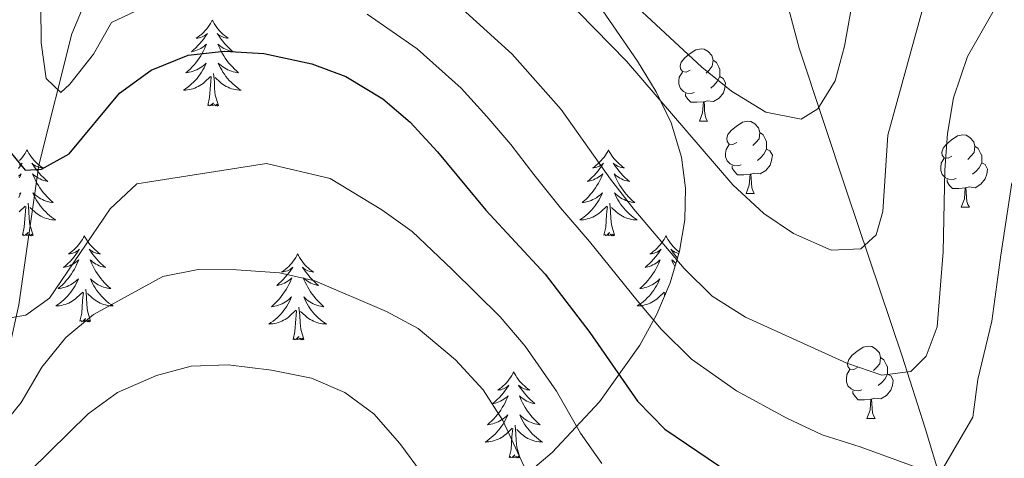
# Model space of a CAD drawing. Extents: x 622663 to 627176, y 787188 to 790243.
# Drawn here: x 624133 to 624269, y 789215 to 789276 of the extents above; entities that cross this region are included whole.
import ezdxf

# ---------------------------------------------------------------- set-up
doc = ezdxf.new("R2010")
doc.units = 0
doc.header["$MEASUREMENT"] = 0
doc.linetypes.add('DGN Style 3', pattern=[55.74646, 39.8189, -15.92756])
for name, color, linetype in [('Nivel 11', 7, 'Continuous'), ('Nivel 35', 7, 'Continuous'), ('Nivel 36', 7, 'Continuous'), ('Nivel 4', 7, 'Continuous'), ('Nivel 5', 7, 'Continuous'), ('Nivel 61', 7, 'Continuous'), ('Nivel 63', 7, 'Continuous')]:
    doc.layers.add(name, color=color, linetype=linetype)

msp = doc.modelspace()

# ---------------------------------------------------------------- linework, layer by layer
at = {"layer": 'Nivel 11', "color": 142, "linetype": 'DGN Style 3', "lineweight": 13}
for points in [[(624077.476, 789064.089, 625.979), (624081.276, 789092.407, 607.192), (624086.877, 789118.849, 592.759), (624093.478, 789139.853, 580.211), (624098.279, 789157.668, 568.152), (624109.881, 789185.751, 554.587), (624119.683, 789201.51, 544.361), (624128.685, 789217.082, 535.976), (624132.886, 789236.032, 530), (624135.661, 789255.412, 525), (624140.261, 789273.611, 520), (624146.863, 789289.558, 515), (624157.065, 789302.316, 512.066), (624173.467, 789317.137, 502.792), (624195.636, 789332.439, 492.437), (624216.04, 789342.57, 482.408), (624230.384, 789353.628, 476.282)], [(624264.103, 789199.883, 521.288), (624258.364, 789218.961, 518.983), (624255.18, 789228.935, 517.029), (624247.512, 789251.681, 510.22), (624240.952, 789271.628, 503.664), (624232.36, 789303.597, 492.361), (624229.099, 789318.093, 488.341), (624227.57, 789327.787, 485.94), (624226.724, 789336.565, 483.533), (624227.946, 789341.08, 482.028), (624230.002, 789345.539, 480.351), (624230.318, 789347.148, 479.726), (624230.487, 789351.44, 477.065), (624230.384, 789353.628, 476.282)]]:
    msp.add_polyline3d(points, dxfattribs=at)
at = {"layer": 'Nivel 35', "color": 92, "linetype": 'DGN Style 3', "lineweight": 0}
msp.add_polyline3d([(624189.46, 789201.026, 556.533), (624206.742, 789215.57, 546.746), (624213.307, 789222.575, 542.782), (624218.868, 789230.45, 538.866), (624221.206, 789234.752, 536.536), (624223.051, 789239.091, 534.069), (624224.361, 789243.453, 531.535), (624225.092, 789247.822, 529.006), (624225.201, 789252.182, 526.554), (624224.645, 789256.519, 524.248), (624223.203, 789261.271, 521.956), (624221.136, 789265.535, 520.764), (624218.532, 789269.795, 520.665), (624212.723, 789278.317, 521.545)], dxfattribs=at)
at = {"layer": 'Nivel 36', "color": 92, "linetype": 'Continuous', "lineweight": 0, "flags": 128}
for points in [[(624159.685, 789275.504), (624159.574, 789275.285), (624159.419, 789275.01), (624159.251, 789274.744), (624159.069, 789274.487), (624158.875, 789274.239), (624158.668, 789274.001), (624158.449, 789273.775), (624158.219, 789273.559), (624157.979, 789273.356), (624157.728, 789273.165), (624157.468, 789272.987), (624157.667, 789273.01), (624157.87, 789273.048), (624158.069, 789273.103), (624158.264, 789273.172), (624158.453, 789273.257), (624158.634, 789273.356), (624158.808, 789273.468), (624159.013, 789273.659), (624158.972, 789273.594), (624158.742, 789273.249), (624158.499, 789272.913), (624158.243, 789272.587), (624157.975, 789272.271), (624157.695, 789271.966), (624157.403, 789271.672), (624157.1, 789271.389), (624156.787, 789271.118), (624156.911, 789271.141), (624157.157, 789271.199), (624157.399, 789271.272), (624157.635, 789271.36), (624157.866, 789271.463), (624158.089, 789271.581), (624158.305, 789271.712), (624158.512, 789271.857), (624158.709, 789272.014), (624158.896, 789272.184), (624158.808, 789271.962), (624158.652, 789271.601), (624158.481, 789271.247), (624158.296, 789270.9), (624158.096, 789270.56), (624157.884, 789270.229), (624157.657, 789269.907), (624157.418, 789269.595), (624157.167, 789269.292), (624156.903, 789269), (624156.628, 789268.719), (624156.341, 789268.449), (624156.044, 789268.191), (624156.24, 789268.216), (624156.507, 789268.263), (624156.77, 789268.326), (624157.029, 789268.405), (624157.284, 789268.499), (624157.532, 789268.607), (624157.773, 789268.73), (624158.007, 789268.868), (624158.232, 789269.018), (624158.448, 789269.182), (624158.654, 789269.358), (624158.849, 789269.546), (624158.708, 789269.219), (624158.553, 789268.898), (624158.384, 789268.584), (624158.201, 789268.279), (624158.004, 789267.982), (624157.794, 789267.694), (624157.571, 789267.416), (624157.336, 789267.148), (624157.09, 789266.89), (624156.832, 789266.645), (624156.563, 789266.411), (624156.284, 789266.189), (624155.995, 789265.98), (624155.705, 789265.789), (624155.97, 789265.798), (624156.233, 789265.823), (624156.495, 789265.864), (624156.754, 789265.921), (624157.009, 789265.993), (624157.259, 789266.08), (624157.503, 789266.183), (624157.741, 789266.299), (624157.971, 789266.43), (624158.193, 789266.575), (624158.406, 789266.733), (624158.609, 789266.903), (624159.457, 789267.702)], [(624159.685, 789275.504), (624159.796, 789275.285), (624159.951, 789275.01), (624160.119, 789274.744), (624160.301, 789274.487), (624160.495, 789274.239), (624160.702, 789274.001), (624160.921, 789273.775), (624161.151, 789273.559), (624161.391, 789273.356), (624161.642, 789273.165), (624161.902, 789272.987), (624161.703, 789273.01), (624161.5, 789273.048), (624161.301, 789273.103), (624161.106, 789273.172), (624160.917, 789273.257), (624160.736, 789273.356), (624160.562, 789273.468), (624160.357, 789273.659), (624160.398, 789273.594), (624160.628, 789273.249), (624160.871, 789272.913), (624161.127, 789272.587), (624161.395, 789272.271), (624161.675, 789271.966), (624161.967, 789271.672), (624162.27, 789271.389), (624162.583, 789271.118), (624162.459, 789271.141), (624162.213, 789271.199), (624161.971, 789271.272), (624161.735, 789271.36), (624161.504, 789271.463), (624161.281, 789271.581), (624161.065, 789271.712), (624160.858, 789271.857), (624160.661, 789272.014), (624160.474, 789272.184), (624160.562, 789271.962), (624160.718, 789271.601), (624160.889, 789271.247), (624161.074, 789270.9), (624161.274, 789270.56), (624161.486, 789270.229), (624161.713, 789269.907), (624161.952, 789269.595), (624162.203, 789269.292), (624162.467, 789269), (624162.742, 789268.719), (624163.029, 789268.449), (624163.326, 789268.191), (624163.13, 789268.216), (624162.863, 789268.263), (624162.6, 789268.326), (624162.341, 789268.405), (624162.086, 789268.499), (624161.838, 789268.607), (624161.597, 789268.73), (624161.363, 789268.868), (624161.138, 789269.018), (624160.922, 789269.182), (624160.716, 789269.358), (624160.521, 789269.546), (624160.662, 789269.219), (624160.817, 789268.898), (624160.986, 789268.584), (624161.169, 789268.279), (624161.366, 789267.982), (624161.576, 789267.694), (624161.799, 789267.416), (624162.034, 789267.148), (624162.28, 789266.89), (624162.538, 789266.645), (624162.807, 789266.411), (624163.086, 789266.189), (624163.375, 789265.98), (624163.665, 789265.789), (624163.4, 789265.798), (624163.137, 789265.823), (624162.875, 789265.864), (624162.616, 789265.921), (624162.361, 789265.993), (624162.111, 789266.08), (624161.867, 789266.183), (624161.629, 789266.299), (624161.399, 789266.43), (624161.177, 789266.575), (624160.964, 789266.733), (624160.761, 789266.903), (624160.103, 789267.523)], [(624225.821, 789268.562), (624225.291, 789268.297), (624224.761, 789268.352), (624224.496, 789268.722), (624224.441, 789269.147), (624224.601, 789269.667), (624225.081, 789270.262), (624225.716, 789270.792), (624226.616, 789271.377), (624227.361, 789271.537), (624227.786, 789271.482), (624228.316, 789271.167), (624228.846, 789270.582), (624229.006, 789269.942), (624228.896, 789269.092), (624228.471, 789268.562), (624228.051, 789268.137)], [(624229.006, 789269.942), (624229.481, 789269.627), (624229.796, 789268.987), (624229.956, 789268.667), (624229.956, 789268.087), (624229.956, 789267.662), (624229.586, 789266.972), (624229.166, 789266.492), (624228.686, 789266.072)], [(624159.066, 789263.653), (624159.311, 789264.771), (624159.424, 789266.513), (624159.472, 789266.946), (624159.535, 789267.669)], [(624160.536, 789263.653), (624160.107, 789265.093), (624160.016, 789265.997), (624159.97, 789266.946), (624159.868, 789268.11)], [(624226.406, 789265.482), (624225.981, 789265.322), (624225.396, 789265.382), (624224.921, 789265.592), (624224.496, 789266.017), (624224.281, 789266.602), (624224.281, 789267.022), (624224.336, 789267.607), (624224.761, 789268.297)], [(624229.956, 789267.662), (624230.411, 789267.412), (624230.756, 789266.797), (624230.646, 789266.072), (624230.436, 789265.432), (624229.851, 789264.692), (624229.056, 789264.212), (624228.206, 789264.317), (624227.776, 789264.187)], [(624227.666, 789264.187), (624226.776, 789264.102), (624225.931, 789264.102), (624225.506, 789264.532), (624225.186, 789265.007), (624225.186, 789265.322)], [(624160.536, 789263.653), (624160.362, 789263.585), (624160.343, 789263.824), (624160.153, 789263.602), (624160.032, 789263.805), (624159.911, 789263.697), (624159.641, 789263.643), (624159.837, 789264.036), (624159.452, 789263.656), (624159.264, 789263.602), (624159.223, 789263.764), (624159.066, 789263.653)], [(624227.121, 789261.502), (624227.556, 789262.662), (624227.666, 789264.187), (624227.776, 789264.187), (624227.811, 789263.602), (624227.846, 789262.917), (624227.916, 789262.302), (624228.031, 789261.902), (624228.246, 789261.502)], [(624227.121, 789261.502), (624228.246, 789261.502)], [(624232.296, 789258.527), (624231.766, 789258.262), (624231.236, 789258.317), (624230.971, 789258.687), (624230.916, 789259.112), (624231.076, 789259.632), (624231.556, 789260.227), (624232.191, 789260.757), (624233.091, 789261.342), (624233.836, 789261.502), (624234.261, 789261.447), (624234.791, 789261.132), (624235.321, 789260.547), (624235.481, 789259.907), (624235.371, 789259.057), (624234.946, 789258.527), (624234.526, 789258.102)], [(624235.481, 789259.907), (624235.956, 789259.592), (624236.271, 789258.952), (624236.431, 789258.632), (624236.431, 789258.052), (624236.431, 789257.627), (624236.061, 789256.937), (624235.641, 789256.457), (624235.161, 789256.037)], [(624262.068, 789256.622), (624261.538, 789256.357), (624261.008, 789256.412), (624260.743, 789256.782), (624260.688, 789257.207), (624260.848, 789257.727), (624261.328, 789258.322), (624261.963, 789258.852), (624262.863, 789259.437), (624263.608, 789259.597), (624264.033, 789259.542), (624264.563, 789259.227), (624265.093, 789258.642), (624265.253, 789258.002), (624265.143, 789257.152), (624264.718, 789256.622), (624264.298, 789256.197)], [(624134.027, 789257.518), (624133.916, 789257.299), (624133.761, 789257.024), (624133.593, 789256.758), (624133.411, 789256.501), (624133.217, 789256.253), (624133.01, 789256.015)], [(624134.027, 789257.518), (624134.138, 789257.299), (624134.293, 789257.024), (624134.461, 789256.758), (624134.643, 789256.501), (624134.837, 789256.253), (624135.044, 789256.015), (624135.263, 789255.789), (624135.493, 789255.573), (624135.733, 789255.37), (624135.984, 789255.179), (624136.244, 789255.001), (624136.045, 789255.024), (624135.842, 789255.062), (624135.643, 789255.117), (624135.448, 789255.186), (624135.259, 789255.271), (624135.078, 789255.37), (624134.904, 789255.482), (624134.699, 789255.673), (624134.74, 789255.608), (624134.97, 789255.263), (624135.213, 789254.927), (624135.469, 789254.601), (624135.737, 789254.285), (624136.017, 789253.98), (624136.309, 789253.686), (624136.612, 789253.403), (624136.925, 789253.132), (624136.801, 789253.155), (624136.555, 789253.213), (624136.313, 789253.286), (624136.077, 789253.374), (624135.846, 789253.477), (624135.623, 789253.595), (624135.407, 789253.726), (624135.2, 789253.871), (624135.003, 789254.028), (624134.816, 789254.198), (624134.904, 789253.976), (624135.06, 789253.615), (624135.231, 789253.261), (624135.416, 789252.914), (624135.616, 789252.574), (624135.828, 789252.243), (624136.055, 789251.921), (624136.294, 789251.609), (624136.545, 789251.306), (624136.809, 789251.014), (624137.084, 789250.733), (624137.371, 789250.463), (624137.668, 789250.205), (624137.472, 789250.23), (624137.205, 789250.277), (624136.942, 789250.34), (624136.683, 789250.419), (624136.428, 789250.513), (624136.18, 789250.621), (624135.939, 789250.744), (624135.705, 789250.882), (624135.48, 789251.032), (624135.264, 789251.196), (624135.058, 789251.372), (624134.863, 789251.56), (624135.004, 789251.233), (624135.159, 789250.912), (624135.328, 789250.598), (624135.511, 789250.293), (624135.708, 789249.996), (624135.918, 789249.708), (624136.141, 789249.43), (624136.376, 789249.162), (624136.622, 789248.904), (624136.88, 789248.659), (624137.149, 789248.425), (624137.428, 789248.203), (624137.717, 789247.994), (624138.007, 789247.803), (624137.742, 789247.812), (624137.479, 789247.837), (624137.217, 789247.878), (624136.958, 789247.935), (624136.703, 789248.007), (624136.453, 789248.094), (624136.209, 789248.197), (624135.971, 789248.313), (624135.741, 789248.444), (624135.519, 789248.589), (624135.306, 789248.747), (624135.103, 789248.917), (624134.445, 789249.537)], [(624214.532, 789257.518), (624214.421, 789257.299), (624214.266, 789257.024), (624214.098, 789256.758), (624213.916, 789256.501), (624213.722, 789256.253), (624213.515, 789256.015), (624213.296, 789255.789), (624213.066, 789255.573), (624212.826, 789255.37), (624212.575, 789255.179), (624212.315, 789255.001), (624212.514, 789255.024), (624212.717, 789255.062), (624212.916, 789255.117), (624213.111, 789255.186), (624213.3, 789255.271), (624213.481, 789255.37), (624213.655, 789255.482), (624213.86, 789255.673), (624213.819, 789255.608), (624213.589, 789255.263), (624213.346, 789254.927), (624213.09, 789254.601), (624212.822, 789254.285), (624212.542, 789253.98), (624212.25, 789253.686), (624211.947, 789253.403), (624211.634, 789253.132), (624211.758, 789253.155), (624212.004, 789253.213), (624212.246, 789253.286), (624212.482, 789253.374), (624212.713, 789253.477), (624212.936, 789253.595), (624213.152, 789253.726), (624213.359, 789253.871), (624213.556, 789254.028), (624213.743, 789254.198), (624213.655, 789253.976), (624213.499, 789253.615), (624213.328, 789253.261), (624213.143, 789252.914), (624212.943, 789252.574), (624212.731, 789252.243), (624212.504, 789251.921), (624212.265, 789251.609), (624212.014, 789251.306), (624211.75, 789251.014), (624211.475, 789250.733), (624211.188, 789250.463), (624210.891, 789250.205), (624211.087, 789250.23), (624211.354, 789250.277), (624211.617, 789250.34), (624211.876, 789250.419), (624212.131, 789250.513), (624212.379, 789250.621), (624212.62, 789250.744), (624212.854, 789250.882), (624213.079, 789251.032), (624213.295, 789251.196), (624213.501, 789251.372), (624213.696, 789251.56), (624213.555, 789251.233), (624213.4, 789250.912), (624213.231, 789250.598), (624213.048, 789250.293), (624212.851, 789249.996), (624212.641, 789249.708), (624212.418, 789249.43), (624212.183, 789249.162), (624211.937, 789248.904), (624211.679, 789248.659), (624211.41, 789248.425), (624211.131, 789248.203), (624210.842, 789247.994), (624210.552, 789247.803), (624210.817, 789247.812), (624211.08, 789247.837), (624211.342, 789247.878), (624211.601, 789247.935), (624211.856, 789248.007), (624212.106, 789248.094), (624212.35, 789248.197), (624212.588, 789248.313), (624212.818, 789248.444), (624213.04, 789248.589), (624213.253, 789248.747), (624213.456, 789248.917), (624214.304, 789249.716)], [(624214.532, 789257.518), (624214.643, 789257.299), (624214.798, 789257.024), (624214.966, 789256.758), (624215.148, 789256.501), (624215.342, 789256.253), (624215.549, 789256.015), (624215.768, 789255.789), (624215.998, 789255.573), (624216.238, 789255.37), (624216.489, 789255.179), (624216.749, 789255.001), (624216.55, 789255.024), (624216.347, 789255.062), (624216.148, 789255.117), (624215.953, 789255.186), (624215.764, 789255.271), (624215.583, 789255.37), (624215.409, 789255.482), (624215.204, 789255.673), (624215.245, 789255.608), (624215.475, 789255.263), (624215.718, 789254.927), (624215.974, 789254.601), (624216.242, 789254.285), (624216.522, 789253.98), (624216.814, 789253.686), (624217.117, 789253.403), (624217.43, 789253.132), (624217.306, 789253.155), (624217.06, 789253.213), (624216.818, 789253.286), (624216.582, 789253.374), (624216.351, 789253.477), (624216.128, 789253.595), (624215.912, 789253.726), (624215.705, 789253.871), (624215.508, 789254.028), (624215.321, 789254.198), (624215.409, 789253.976), (624215.565, 789253.615), (624215.736, 789253.261), (624215.921, 789252.914), (624216.121, 789252.574), (624216.333, 789252.243), (624216.56, 789251.921), (624216.799, 789251.609), (624217.05, 789251.306), (624217.314, 789251.014), (624217.589, 789250.733), (624217.876, 789250.463), (624218.173, 789250.205), (624217.977, 789250.23), (624217.71, 789250.277), (624217.447, 789250.34), (624217.188, 789250.419), (624216.933, 789250.513), (624216.685, 789250.621), (624216.444, 789250.744), (624216.21, 789250.882), (624215.985, 789251.032), (624215.769, 789251.196), (624215.563, 789251.372), (624215.368, 789251.56), (624215.509, 789251.233), (624215.664, 789250.912), (624215.833, 789250.598), (624216.016, 789250.293), (624216.213, 789249.996), (624216.423, 789249.708), (624216.646, 789249.43), (624216.881, 789249.162), (624217.127, 789248.904), (624217.385, 789248.659), (624217.654, 789248.425), (624217.933, 789248.203), (624218.222, 789247.994), (624218.512, 789247.803), (624218.247, 789247.812), (624217.984, 789247.837), (624217.722, 789247.878), (624217.463, 789247.935), (624217.208, 789248.007), (624216.958, 789248.094), (624216.714, 789248.197), (624216.476, 789248.313), (624216.246, 789248.444), (624216.024, 789248.589), (624215.811, 789248.747), (624215.608, 789248.917), (624214.95, 789249.537)], [(624232.881, 789255.447), (624232.456, 789255.287), (624231.871, 789255.347), (624231.396, 789255.557), (624230.971, 789255.982), (624230.756, 789256.567), (624230.756, 789256.987), (624230.811, 789257.572), (624231.236, 789258.262)], [(624236.431, 789257.627), (624236.886, 789257.377), (624237.231, 789256.762), (624237.121, 789256.037), (624236.911, 789255.397), (624236.326, 789254.657), (624235.531, 789254.177), (624234.681, 789254.282), (624234.251, 789254.152)], [(624265.253, 789258.002), (624265.728, 789257.687), (624266.043, 789257.047), (624266.203, 789256.727), (624266.203, 789256.147), (624266.203, 789255.722), (624265.833, 789255.032), (624265.413, 789254.552), (624264.933, 789254.132)], [(624262.653, 789253.542), (624262.228, 789253.382), (624261.643, 789253.442), (624261.168, 789253.652), (624260.743, 789254.077), (624260.528, 789254.662), (624260.528, 789255.082), (624260.583, 789255.667), (624261.008, 789256.357)], [(624132.976, 789255.37), (624133.15, 789255.482), (624133.355, 789255.673), (624133.314, 789255.608), (624133.084, 789255.263), (624132.841, 789254.927)], [(624234.141, 789254.152), (624233.251, 789254.067), (624232.406, 789254.067), (624231.981, 789254.497), (624231.661, 789254.972), (624231.661, 789255.287)], [(624266.203, 789255.722), (624266.658, 789255.472), (624267.003, 789254.857), (624266.893, 789254.132), (624266.683, 789253.492), (624266.098, 789252.752), (624265.303, 789252.272), (624264.453, 789252.377), (624264.023, 789252.247)], [(624132.854, 789253.871), (624133.051, 789254.028), (624133.238, 789254.198), (624133.15, 789253.976), (624132.994, 789253.615)], [(624233.596, 789251.467), (624234.031, 789252.627), (624234.141, 789254.152), (624234.251, 789254.152), (624234.286, 789253.567), (624234.321, 789252.882), (624234.391, 789252.267), (624234.506, 789251.867), (624234.721, 789251.467)], [(624263.913, 789252.247), (624263.023, 789252.162), (624262.178, 789252.162), (624261.753, 789252.592), (624261.433, 789253.067), (624261.433, 789253.382)], [(624263.368, 789249.562), (624263.803, 789250.722), (624263.913, 789252.247), (624264.023, 789252.247), (624264.058, 789251.662), (624264.093, 789250.977), (624264.163, 789250.362), (624264.278, 789249.962), (624264.493, 789249.562)], [(624132.996, 789251.372), (624133.191, 789251.56), (624133.05, 789251.233), (624132.895, 789250.912)], [(624233.596, 789251.467), (624234.721, 789251.467)], [(624132.951, 789248.917), (624133.799, 789249.716)], [(624133.408, 789245.667), (624133.653, 789246.785), (624133.766, 789248.527), (624133.814, 789248.96), (624133.877, 789249.683)], [(624134.878, 789245.667), (624134.449, 789247.107), (624134.358, 789248.011), (624134.312, 789248.96), (624134.21, 789250.124)], [(624213.913, 789245.667), (624214.158, 789246.785), (624214.271, 789248.527), (624214.319, 789248.96), (624214.382, 789249.683)], [(624215.383, 789245.667), (624214.954, 789247.107), (624214.863, 789248.011), (624214.817, 789248.96), (624214.715, 789250.124)], [(624263.368, 789249.562), (624264.493, 789249.562)], [(624134.878, 789245.667), (624134.704, 789245.599), (624134.685, 789245.838), (624134.495, 789245.616), (624134.374, 789245.819), (624134.253, 789245.711), (624133.983, 789245.657), (624134.179, 789246.05), (624133.794, 789245.67), (624133.606, 789245.616), (624133.565, 789245.778), (624133.408, 789245.667)], [(624141.987, 789245.599), (624141.876, 789245.38), (624141.721, 789245.105), (624141.553, 789244.839), (624141.371, 789244.582), (624141.177, 789244.334), (624140.97, 789244.096), (624140.751, 789243.87), (624140.521, 789243.654), (624140.281, 789243.451), (624140.03, 789243.26), (624139.77, 789243.082), (624139.969, 789243.105), (624140.172, 789243.143), (624140.371, 789243.198), (624140.566, 789243.267), (624140.755, 789243.352), (624140.936, 789243.451), (624141.11, 789243.563), (624141.315, 789243.754), (624141.274, 789243.689), (624141.044, 789243.344), (624140.801, 789243.008), (624140.545, 789242.682), (624140.277, 789242.366), (624139.997, 789242.061), (624139.705, 789241.767), (624139.402, 789241.484), (624139.089, 789241.213), (624139.213, 789241.236), (624139.459, 789241.294), (624139.701, 789241.367), (624139.937, 789241.455), (624140.168, 789241.558), (624140.391, 789241.676), (624140.607, 789241.807), (624140.814, 789241.952), (624141.011, 789242.109), (624141.198, 789242.279), (624141.11, 789242.057), (624140.954, 789241.696), (624140.783, 789241.342), (624140.598, 789240.995), (624140.398, 789240.655), (624140.186, 789240.324), (624139.959, 789240.002), (624139.72, 789239.69), (624139.469, 789239.387), (624139.205, 789239.095), (624138.93, 789238.814), (624138.643, 789238.544), (624138.346, 789238.286), (624138.542, 789238.311), (624138.809, 789238.358), (624139.072, 789238.421), (624139.331, 789238.5), (624139.586, 789238.594), (624139.834, 789238.702), (624140.075, 789238.825), (624140.309, 789238.963), (624140.534, 789239.113), (624140.75, 789239.277), (624140.956, 789239.453), (624141.151, 789239.641), (624141.01, 789239.314), (624140.855, 789238.993), (624140.686, 789238.679), (624140.503, 789238.374), (624140.306, 789238.077), (624140.096, 789237.789), (624139.873, 789237.511), (624139.638, 789237.243), (624139.392, 789236.985), (624139.134, 789236.74), (624138.865, 789236.506), (624138.586, 789236.284), (624138.297, 789236.075), (624138.007, 789235.884), (624138.272, 789235.893), (624138.535, 789235.918), (624138.797, 789235.959), (624139.056, 789236.016), (624139.311, 789236.088), (624139.561, 789236.175), (624139.805, 789236.278), (624140.043, 789236.394), (624140.273, 789236.525), (624140.495, 789236.67), (624140.708, 789236.828), (624140.911, 789236.998), (624141.759, 789237.797)], [(624141.987, 789245.599), (624142.098, 789245.38), (624142.253, 789245.105), (624142.421, 789244.839), (624142.603, 789244.582), (624142.797, 789244.334), (624143.004, 789244.096), (624143.223, 789243.87), (624143.453, 789243.654), (624143.693, 789243.451), (624143.944, 789243.26), (624144.204, 789243.082), (624144.005, 789243.105), (624143.802, 789243.143), (624143.603, 789243.198), (624143.408, 789243.267), (624143.219, 789243.352), (624143.038, 789243.451), (624142.864, 789243.563), (624142.659, 789243.754), (624142.7, 789243.689), (624142.93, 789243.344), (624143.173, 789243.008), (624143.429, 789242.682), (624143.697, 789242.366), (624143.977, 789242.061), (624144.269, 789241.767), (624144.572, 789241.484), (624144.885, 789241.213), (624144.761, 789241.236), (624144.515, 789241.294), (624144.273, 789241.367), (624144.037, 789241.455), (624143.806, 789241.558), (624143.583, 789241.676), (624143.367, 789241.807), (624143.16, 789241.952), (624142.963, 789242.109), (624142.776, 789242.279), (624142.864, 789242.057), (624143.02, 789241.696), (624143.191, 789241.342), (624143.376, 789240.995), (624143.576, 789240.655), (624143.788, 789240.324), (624144.015, 789240.002), (624144.254, 789239.69), (624144.505, 789239.387), (624144.769, 789239.095), (624145.044, 789238.814), (624145.331, 789238.544), (624145.628, 789238.286), (624145.432, 789238.311), (624145.165, 789238.358), (624144.902, 789238.421), (624144.643, 789238.5), (624144.388, 789238.594), (624144.14, 789238.702), (624143.899, 789238.825), (624143.665, 789238.963), (624143.44, 789239.113), (624143.224, 789239.277), (624143.018, 789239.453), (624142.823, 789239.641), (624142.964, 789239.314), (624143.119, 789238.993), (624143.288, 789238.679), (624143.471, 789238.374), (624143.668, 789238.077), (624143.878, 789237.789), (624144.101, 789237.511), (624144.336, 789237.243), (624144.582, 789236.985), (624144.84, 789236.74), (624145.109, 789236.506), (624145.388, 789236.284), (624145.677, 789236.075), (624145.967, 789235.884), (624145.702, 789235.893), (624145.439, 789235.918), (624145.177, 789235.959), (624144.918, 789236.016), (624144.663, 789236.088), (624144.413, 789236.175), (624144.169, 789236.278), (624143.931, 789236.394), (624143.701, 789236.525), (624143.479, 789236.67), (624143.266, 789236.828), (624143.063, 789236.998), (624142.405, 789237.618)], [(624215.383, 789245.667), (624215.209, 789245.599), (624215.19, 789245.838), (624215, 789245.616), (624214.879, 789245.819), (624214.758, 789245.711), (624214.488, 789245.657), (624214.684, 789246.05), (624214.299, 789245.67), (624214.111, 789245.616), (624214.07, 789245.778), (624213.913, 789245.667)], [(624222.492, 789245.599), (624222.381, 789245.38), (624222.226, 789245.105), (624222.058, 789244.839), (624221.876, 789244.582), (624221.682, 789244.334), (624221.475, 789244.096), (624221.256, 789243.87), (624221.026, 789243.654), (624220.786, 789243.451), (624220.535, 789243.26), (624220.275, 789243.082), (624220.474, 789243.105), (624220.677, 789243.143), (624220.876, 789243.198), (624221.071, 789243.267), (624221.26, 789243.352), (624221.441, 789243.451), (624221.615, 789243.563), (624221.82, 789243.754), (624221.779, 789243.689), (624221.549, 789243.344), (624221.306, 789243.008), (624221.05, 789242.682), (624220.782, 789242.366), (624220.502, 789242.061), (624220.21, 789241.767), (624219.907, 789241.484), (624219.594, 789241.213), (624219.718, 789241.236), (624219.964, 789241.294), (624220.206, 789241.367), (624220.442, 789241.455), (624220.673, 789241.558), (624220.896, 789241.676), (624221.112, 789241.807), (624221.319, 789241.952), (624221.516, 789242.109), (624221.703, 789242.279), (624221.615, 789242.057), (624221.459, 789241.696), (624221.288, 789241.342), (624221.103, 789240.995), (624220.903, 789240.655), (624220.691, 789240.324), (624220.464, 789240.002), (624220.225, 789239.69), (624219.974, 789239.387), (624219.71, 789239.095), (624219.435, 789238.814), (624219.148, 789238.544), (624218.851, 789238.286), (624219.047, 789238.311), (624219.314, 789238.358), (624219.577, 789238.421), (624219.836, 789238.5), (624220.091, 789238.594), (624220.339, 789238.702), (624220.58, 789238.825), (624220.814, 789238.963), (624221.039, 789239.113), (624221.255, 789239.277), (624221.461, 789239.453), (624221.656, 789239.641), (624221.515, 789239.314), (624221.36, 789238.993), (624221.191, 789238.679), (624221.008, 789238.374), (624220.811, 789238.077), (624220.601, 789237.789), (624220.378, 789237.511), (624220.143, 789237.243), (624219.897, 789236.985), (624219.639, 789236.74), (624219.37, 789236.506), (624219.091, 789236.284), (624218.802, 789236.075), (624218.512, 789235.884), (624218.777, 789235.893), (624219.04, 789235.918), (624219.302, 789235.959), (624219.561, 789236.016), (624219.816, 789236.088), (624220.066, 789236.175), (624220.31, 789236.278), (624220.548, 789236.394), (624220.778, 789236.525), (624221, 789236.67), (624221.213, 789236.828), (624221.416, 789236.998), (624222.264, 789237.797)], [(624222.492, 789245.599), (624222.603, 789245.38), (624222.758, 789245.105), (624222.926, 789244.839), (624223.108, 789244.582), (624223.302, 789244.334), (624223.509, 789244.096), (624223.728, 789243.87), (624223.958, 789243.654), (624224.198, 789243.451), (624224.33, 789243.35)], [(624171.502, 789243.091), (624171.391, 789242.872), (624171.236, 789242.597), (624171.068, 789242.331), (624170.886, 789242.074), (624170.692, 789241.826), (624170.485, 789241.588), (624170.266, 789241.362), (624170.036, 789241.146), (624169.796, 789240.943), (624169.545, 789240.752), (624169.285, 789240.574), (624169.484, 789240.597), (624169.687, 789240.635), (624169.886, 789240.69), (624170.081, 789240.759), (624170.27, 789240.844), (624170.451, 789240.943), (624170.625, 789241.055), (624170.83, 789241.246), (624170.789, 789241.181), (624170.559, 789240.836), (624170.316, 789240.5), (624170.06, 789240.174), (624169.792, 789239.858), (624169.512, 789239.553), (624169.22, 789239.259), (624168.917, 789238.976), (624168.604, 789238.705), (624168.728, 789238.728), (624168.974, 789238.786), (624169.216, 789238.859), (624169.452, 789238.947), (624169.683, 789239.05), (624169.906, 789239.168), (624170.122, 789239.299), (624170.329, 789239.444), (624170.526, 789239.601), (624170.713, 789239.771), (624170.625, 789239.549), (624170.469, 789239.188), (624170.298, 789238.834), (624170.113, 789238.487), (624169.913, 789238.147), (624169.701, 789237.816), (624169.474, 789237.494), (624169.235, 789237.182), (624168.984, 789236.879), (624168.72, 789236.587), (624168.445, 789236.306), (624168.158, 789236.036), (624167.861, 789235.778), (624168.057, 789235.803), (624168.324, 789235.85), (624168.587, 789235.913), (624168.846, 789235.992), (624169.101, 789236.086), (624169.349, 789236.194), (624169.59, 789236.317), (624169.824, 789236.455), (624170.049, 789236.605), (624170.265, 789236.769), (624170.471, 789236.945), (624170.666, 789237.133), (624170.525, 789236.806), (624170.37, 789236.485), (624170.201, 789236.171), (624170.018, 789235.866), (624169.821, 789235.569), (624169.611, 789235.281), (624169.388, 789235.003), (624169.153, 789234.735), (624168.907, 789234.477), (624168.649, 789234.232), (624168.38, 789233.998), (624168.101, 789233.776), (624167.812, 789233.567), (624167.522, 789233.376), (624167.787, 789233.385), (624168.05, 789233.41), (624168.312, 789233.451), (624168.571, 789233.508), (624168.826, 789233.58), (624169.076, 789233.667), (624169.32, 789233.77), (624169.558, 789233.886), (624169.788, 789234.017), (624170.01, 789234.162), (624170.223, 789234.32), (624170.426, 789234.49), (624171.274, 789235.289)], [(624171.502, 789243.091), (624171.613, 789242.872), (624171.768, 789242.597), (624171.936, 789242.331), (624172.118, 789242.074), (624172.312, 789241.826), (624172.519, 789241.588), (624172.738, 789241.362), (624172.968, 789241.146), (624173.208, 789240.943), (624173.459, 789240.752), (624173.719, 789240.574), (624173.52, 789240.597), (624173.317, 789240.635), (624173.118, 789240.69), (624172.923, 789240.759), (624172.734, 789240.844), (624172.553, 789240.943), (624172.379, 789241.055), (624172.174, 789241.246), (624172.215, 789241.181), (624172.445, 789240.836), (624172.688, 789240.5), (624172.944, 789240.174), (624173.212, 789239.858), (624173.492, 789239.553), (624173.784, 789239.259), (624174.087, 789238.976), (624174.4, 789238.705), (624174.276, 789238.728), (624174.03, 789238.786), (624173.788, 789238.859), (624173.552, 789238.947), (624173.321, 789239.05), (624173.098, 789239.168), (624172.882, 789239.299), (624172.675, 789239.444), (624172.478, 789239.601), (624172.291, 789239.771), (624172.379, 789239.549), (624172.535, 789239.188), (624172.706, 789238.834), (624172.891, 789238.487), (624173.091, 789238.147), (624173.303, 789237.816), (624173.53, 789237.494), (624173.769, 789237.182), (624174.02, 789236.879), (624174.284, 789236.587), (624174.559, 789236.306), (624174.846, 789236.036), (624175.143, 789235.778), (624174.947, 789235.803), (624174.68, 789235.85), (624174.417, 789235.913), (624174.158, 789235.992), (624173.903, 789236.086), (624173.655, 789236.194), (624173.414, 789236.317), (624173.18, 789236.455), (624172.955, 789236.605), (624172.739, 789236.769), (624172.533, 789236.945), (624172.338, 789237.133), (624172.479, 789236.806), (624172.634, 789236.485), (624172.803, 789236.171), (624172.986, 789235.866), (624173.183, 789235.569), (624173.393, 789235.281), (624173.616, 789235.003), (624173.851, 789234.735), (624174.097, 789234.477), (624174.355, 789234.232), (624174.624, 789233.998), (624174.903, 789233.776), (624175.192, 789233.567), (624175.482, 789233.376), (624175.217, 789233.385), (624174.954, 789233.41), (624174.692, 789233.451), (624174.433, 789233.508), (624174.178, 789233.58), (624173.928, 789233.667), (624173.684, 789233.77), (624173.446, 789233.886), (624173.216, 789234.017), (624172.994, 789234.162), (624172.781, 789234.32), (624172.578, 789234.49), (624171.92, 789235.11)], [(624224.271, 789243.153), (624224.108, 789243.198), (624223.913, 789243.267), (624223.724, 789243.352), (624223.543, 789243.451), (624223.369, 789243.563), (624223.164, 789243.754), (624223.205, 789243.689), (624223.435, 789243.344), (624223.678, 789243.008), (624223.934, 789242.682), (624224.078, 789242.512)], [(624223.868, 789241.81), (624223.665, 789241.952), (624223.468, 789242.109), (624223.281, 789242.279), (624223.369, 789242.057), (624223.525, 789241.696), (624223.696, 789241.342), (624223.716, 789241.305)], [(624141.368, 789233.748), (624141.613, 789234.866), (624141.726, 789236.608), (624141.774, 789237.041), (624141.837, 789237.764)], [(624142.838, 789233.748), (624142.409, 789235.188), (624142.318, 789236.092), (624142.272, 789237.041), (624142.17, 789238.205)], [(624222.305, 789237.336), (624222.342, 789237.764)], [(624172.353, 789231.24), (624171.924, 789232.68), (624171.833, 789233.584), (624171.787, 789234.533), (624171.685, 789235.697)], [(624170.883, 789231.24), (624171.128, 789232.358), (624171.241, 789234.1), (624171.289, 789234.533), (624171.352, 789235.256)], [(624142.838, 789233.748), (624142.664, 789233.68), (624142.645, 789233.919), (624142.455, 789233.697), (624142.334, 789233.9), (624142.213, 789233.792), (624141.943, 789233.738), (624142.139, 789234.131), (624141.754, 789233.751), (624141.566, 789233.697), (624141.525, 789233.859), (624141.368, 789233.748)], [(624172.353, 789231.24), (624172.179, 789231.172), (624172.16, 789231.411), (624171.97, 789231.189), (624171.849, 789231.392), (624171.728, 789231.284), (624171.458, 789231.23), (624171.654, 789231.623), (624171.269, 789231.243), (624171.081, 789231.189), (624171.04, 789231.351), (624170.883, 789231.24)], [(624249.009, 789227.339), (624248.479, 789227.074), (624247.949, 789227.129), (624247.684, 789227.499), (624247.629, 789227.924), (624247.789, 789228.444), (624248.269, 789229.039), (624248.904, 789229.569), (624249.804, 789230.154), (624250.549, 789230.314), (624250.974, 789230.259), (624251.504, 789229.944), (624252.034, 789229.359), (624252.194, 789228.719), (624252.084, 789227.869), (624251.659, 789227.339), (624251.239, 789226.914)], [(624252.194, 789228.719), (624252.669, 789228.404), (624252.984, 789227.764), (624253.144, 789227.444), (624253.144, 789226.864), (624253.144, 789226.439), (624252.774, 789225.749), (624252.354, 789225.269), (624251.874, 789224.849)], [(624201.424, 789226.731), (624201.313, 789226.512), (624201.158, 789226.237), (624200.99, 789225.971), (624200.808, 789225.714), (624200.614, 789225.466), (624200.407, 789225.228), (624200.188, 789225.002), (624199.958, 789224.786), (624199.718, 789224.583), (624199.467, 789224.392), (624199.207, 789224.214), (624199.406, 789224.237), (624199.609, 789224.275), (624199.808, 789224.33), (624200.003, 789224.399), (624200.192, 789224.484), (624200.373, 789224.583), (624200.547, 789224.695), (624200.752, 789224.886), (624200.711, 789224.821), (624200.481, 789224.476), (624200.238, 789224.14), (624199.982, 789223.814), (624199.714, 789223.498), (624199.434, 789223.193), (624199.142, 789222.899), (624198.839, 789222.616), (624198.526, 789222.345), (624198.65, 789222.368), (624198.896, 789222.426), (624199.138, 789222.499), (624199.374, 789222.587), (624199.605, 789222.69), (624199.828, 789222.808), (624200.044, 789222.939), (624200.251, 789223.084), (624200.448, 789223.241), (624200.635, 789223.411), (624200.547, 789223.189), (624200.391, 789222.828), (624200.22, 789222.474), (624200.035, 789222.127), (624199.835, 789221.787), (624199.623, 789221.456), (624199.396, 789221.134), (624199.157, 789220.822), (624198.906, 789220.519), (624198.642, 789220.227), (624198.367, 789219.946), (624198.08, 789219.676), (624197.783, 789219.418), (624197.979, 789219.443), (624198.246, 789219.49), (624198.509, 789219.553), (624198.768, 789219.632), (624199.023, 789219.726), (624199.271, 789219.834), (624199.512, 789219.957), (624199.746, 789220.095), (624199.971, 789220.245), (624200.187, 789220.409), (624200.393, 789220.585), (624200.588, 789220.773), (624200.447, 789220.446), (624200.292, 789220.125), (624200.123, 789219.811), (624199.94, 789219.506), (624199.743, 789219.209), (624199.533, 789218.921), (624199.31, 789218.643), (624199.075, 789218.375), (624198.829, 789218.117), (624198.571, 789217.872), (624198.302, 789217.638), (624198.023, 789217.416), (624197.734, 789217.207), (624197.444, 789217.016), (624197.709, 789217.025), (624197.972, 789217.05), (624198.234, 789217.091), (624198.493, 789217.148), (624198.748, 789217.22), (624198.998, 789217.307), (624199.242, 789217.41), (624199.48, 789217.526), (624199.71, 789217.657), (624199.932, 789217.802), (624200.145, 789217.96), (624200.348, 789218.13), (624201.196, 789218.929)], [(624201.424, 789226.731), (624201.535, 789226.512), (624201.69, 789226.237), (624201.858, 789225.971), (624202.04, 789225.714), (624202.234, 789225.466), (624202.441, 789225.228), (624202.66, 789225.002), (624202.89, 789224.786), (624203.13, 789224.583), (624203.381, 789224.392), (624203.641, 789224.214), (624203.442, 789224.237), (624203.239, 789224.275), (624203.04, 789224.33), (624202.845, 789224.399), (624202.656, 789224.484), (624202.475, 789224.583), (624202.301, 789224.695), (624202.096, 789224.886), (624202.137, 789224.821), (624202.367, 789224.476), (624202.61, 789224.14), (624202.866, 789223.814), (624203.134, 789223.498), (624203.414, 789223.193), (624203.706, 789222.899), (624204.009, 789222.616), (624204.322, 789222.345), (624204.198, 789222.368), (624203.952, 789222.426), (624203.71, 789222.499), (624203.474, 789222.587), (624203.243, 789222.69), (624203.02, 789222.808), (624202.804, 789222.939), (624202.597, 789223.084), (624202.4, 789223.241), (624202.213, 789223.411), (624202.301, 789223.189), (624202.457, 789222.828), (624202.628, 789222.474), (624202.813, 789222.127), (624203.013, 789221.787), (624203.225, 789221.456), (624203.452, 789221.134), (624203.691, 789220.822), (624203.942, 789220.519), (624204.206, 789220.227), (624204.481, 789219.946), (624204.768, 789219.676), (624205.065, 789219.418), (624204.869, 789219.443), (624204.602, 789219.49), (624204.339, 789219.553), (624204.08, 789219.632), (624203.825, 789219.726), (624203.577, 789219.834), (624203.336, 789219.957), (624203.102, 789220.095), (624202.877, 789220.245), (624202.661, 789220.409), (624202.455, 789220.585), (624202.26, 789220.773), (624202.401, 789220.446), (624202.556, 789220.125), (624202.725, 789219.811), (624202.908, 789219.506), (624203.105, 789219.209), (624203.315, 789218.921), (624203.538, 789218.643), (624203.773, 789218.375), (624204.019, 789218.117), (624204.277, 789217.872), (624204.546, 789217.638), (624204.825, 789217.416), (624205.114, 789217.207), (624205.404, 789217.016), (624205.139, 789217.025), (624204.876, 789217.05), (624204.614, 789217.091), (624204.355, 789217.148), (624204.1, 789217.22), (624203.85, 789217.307), (624203.606, 789217.41), (624203.368, 789217.526), (624203.138, 789217.657), (624202.916, 789217.802), (624202.703, 789217.96), (624202.5, 789218.13), (624201.842, 789218.75)], [(624249.594, 789224.259), (624249.169, 789224.099), (624248.584, 789224.159), (624248.109, 789224.369), (624247.684, 789224.794), (624247.469, 789225.379), (624247.469, 789225.799), (624247.524, 789226.384), (624247.949, 789227.074)], [(624253.144, 789226.439), (624253.599, 789226.189), (624253.944, 789225.574), (624253.834, 789224.849), (624253.624, 789224.209), (624253.039, 789223.469), (624252.244, 789222.989), (624251.394, 789223.094), (624250.964, 789222.964)], [(624250.854, 789222.964), (624249.964, 789222.879), (624249.119, 789222.879), (624248.694, 789223.309), (624248.374, 789223.784), (624248.374, 789224.099)], [(624250.309, 789220.279), (624250.744, 789221.439), (624250.854, 789222.964), (624250.964, 789222.964), (624250.999, 789222.379), (624251.034, 789221.694), (624251.104, 789221.079), (624251.219, 789220.679), (624251.434, 789220.279)], [(624202.275, 789214.88), (624201.846, 789216.32), (624201.755, 789217.224), (624201.709, 789218.173), (624201.607, 789219.337)], [(624250.309, 789220.279), (624251.434, 789220.279)], [(624200.805, 789214.88), (624201.05, 789215.998), (624201.163, 789217.74), (624201.211, 789218.173), (624201.274, 789218.896)], [(624202.275, 789214.88), (624202.101, 789214.812), (624202.082, 789215.051), (624201.892, 789214.829), (624201.771, 789215.032), (624201.65, 789214.924), (624201.38, 789214.87), (624201.576, 789215.263), (624201.191, 789214.883), (624201.003, 789214.829), (624200.962, 789214.991), (624200.805, 789214.88)]]:
    msp.add_lwpolyline(points, dxfattribs=at)
at = {"layer": 'Nivel 4', "color": 25, "linetype": 'Continuous', "lineweight": 30, "elevation": 525, "flags": 128}
msp.add_lwpolyline([(624131.488, 789257.521), (624133.766, 789254.692), (624136.057, 789254.858), (624139.889, 789256.966), (624146.834, 789265.352), (624151.233, 789268.573), (624156.365, 789270.618), (624161.338, 789271.178), (624166.825, 789270.846), (624173.47, 789269.415), (624178.159, 789267.68), (624183.291, 789264.608), (624187.084, 789261.349), (624190.857, 789257.239), (624197.55, 789249.139), (624205.755, 789240.301), (624211.97, 789232.202), (624218.542, 789222.702), (624222.348, 789218.819), (624231.31, 789212.689)], dxfattribs=at)
at = {"layer": 'Nivel 5', "color": 25, "linetype": 'Continuous', "lineweight": 0, "flags": 128}
for points, elevation in [([(624258.771, 789279.867), (624253.223, 789259.542), (624252.53, 789248.99), (624251.576, 789245.718), (624249.485, 789243.811), (624245.349, 789243.592), (624240.155, 789245.924), (624236.017, 789248.713), (624231.759, 789252.683), (624217.026, 789269.787), (624201.587, 789285.648)], 510), ([(624272.05, 789284.196), (624264.212, 789270.443), (624262.313, 789264.71), (624261.476, 789259.783), (624261.074, 789254.68), (624260.862, 789243.388), (624260.054, 789232.989), (624258.524, 789228.901), (624256.389, 789226.793), (624252.361, 789226.278), (624247.522, 789227.935), (624233.512, 789234.318), (624228.886, 789237.229), (624225.008, 789241.086), (624218.055, 789249.294), (624214.791, 789253.443), (624208.002, 789263.125), (624201.214, 789270.769), (624192.786, 789278.429)], 515), ([(624211.609, 789283.693), (624227.457, 789268.978), (624231.546, 789265.652), (624236.321, 789262.745), (624241.229, 789261.787), (624243.496, 789263.202), (624245.93, 789267.066), (624247.206, 789271.901), (624249.083, 789282.456)], 505), ([(624135.929, 789277.471), (624135.978, 789272.332), (624136.67, 789267.385), (624138.722, 789265.473), (624139.986, 789266.608), (624143.26, 789270.795), (624145.748, 789275.169), (624158.741, 789281.341)], 520), ([(624181.141, 789276.329), (624188.038, 789271.518), (624194.149, 789266.059), (624197.695, 789262.134), (624201.021, 789258.254), (624204.211, 789254.085), (624207.871, 789249.458), (624211.905, 789244.797), (624218.489, 789236.644), (624221.85, 789232.659), (624226.027, 789228.51), (624232.268, 789224.12), (624239.209, 789220.336), (624244.132, 789218.017), (624249.362, 789216.357), (624260.261, 789212.369), (624264.983, 789220.483), (624265.664, 789225.664), (624267.602, 789233.776), (624268.846, 789242.93), (624270.369, 789252.946)], 520), ([(624131.72, 789234.233), (624133.856, 789234.595), (624137.132, 789236.935), (624145.527, 789249.317), (624149.252, 789252.817), (624167.173, 789255.633), (624176.01, 789253.527), (624183.149, 789249.219), (624187.335, 789246.182), (624192.88, 789240.945), (624199.548, 789234.357), (624203.002, 789230.283), (624207.357, 789224.053), (624210.661, 789218.236), (624213.612, 789214.025)], 530), ([(624130.857, 789219.571), (624133.219, 789222.484), (624136.071, 789227.408), (624139.397, 789231.497), (624143.254, 789234.678), (624152.828, 789239.971), (624157.742, 789240.912), (624163.041, 789240.877), (624168.985, 789240.488), (624173.861, 789239.375), (624183.814, 789235.126), (624188.21, 789232.752), (624193.341, 789228.414), (624197.206, 789224.233), (624199.9, 789220.016), (624204.876, 789209.231)], 535), ([(624134.478, 789213.022), (624142.521, 789220.948), (624146.573, 789223.872), (624151.95, 789226.261), (624156.785, 789227.535), (624161.904, 789227.695), (624167.902, 789226.972), (624173.424, 789225.883), (624178.024, 789223.87), (624182.068, 789220.93), (624185.665, 789216.804), (624188.627, 789212.746)], 540)]:
    msp.add_lwpolyline(points, dxfattribs=dict(at, elevation=elevation))
at = {"layer": 'Nivel 61', "color": 19, "linetype": 'Continuous', "lineweight": 0}
msp.add_3dface([(623562.73, 789913.46), (626945.26, 789975.8), (626988.49, 787662.19), (623604.83, 787599.83)], dxfattribs=at)
at = {"layer": 'Nivel 63', "color": 7, "linetype": 'Continuous', "lineweight": 30}
msp.add_3dface([(622717.266, 787187.703), (622662.539, 790161.21), (627120.776, 790243.3), (627175.504, 787269.794)], dxfattribs=at)
msp.add_3dface([(622717.266, 787187.703), (622662.539, 790161.21), (627120.776, 790243.3), (627175.504, 787269.794)], dxfattribs=at)
at = {"layer": 'Nivel 63', "color": 7, "linetype": 'Continuous', "lineweight": 0}
msp.add_3dface([(622719.266, 787189.703, -0.25), (627173.504, 787271.794, -0.25), (627118.776, 790241.3, -0.25), (622664.539, 790159.21, -0.25)], dxfattribs=at)

doc.saveas('drawing.dxf')
